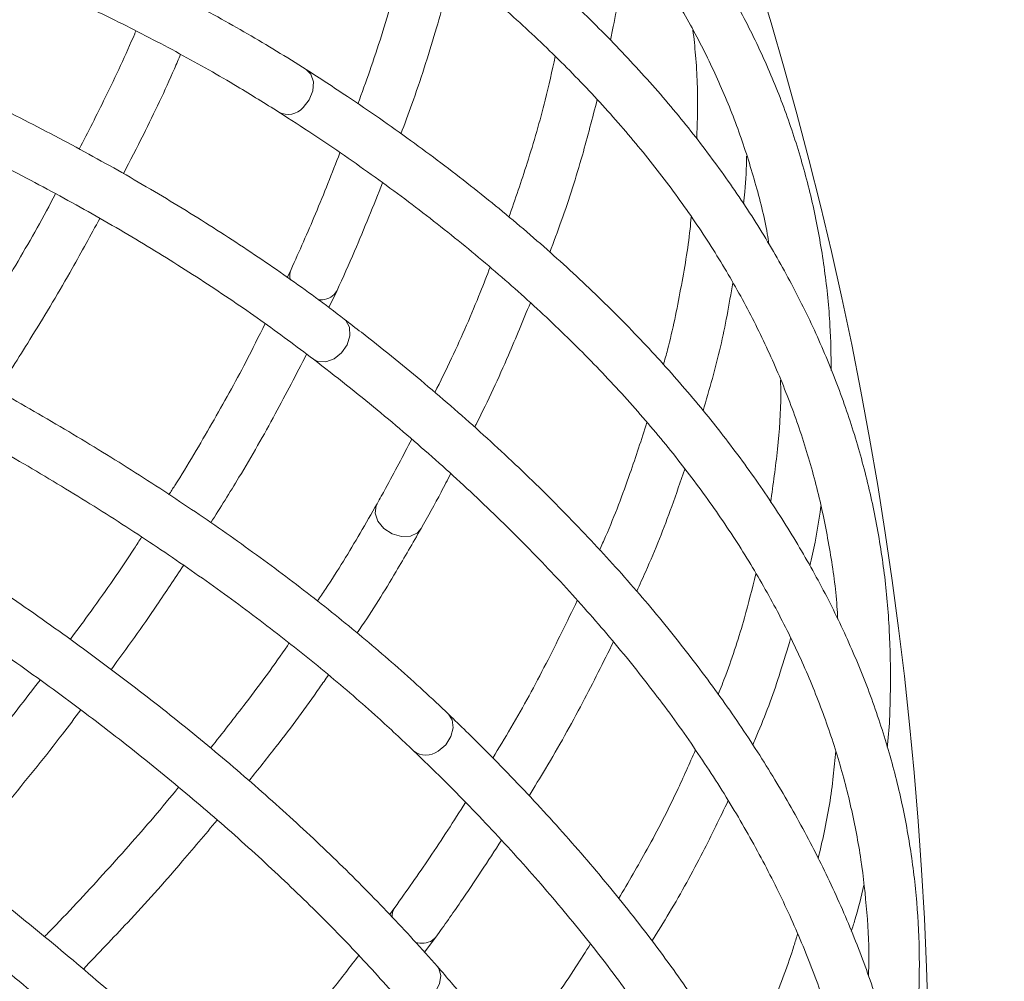
# Model space of a CAD drawing. Units: millimetres. Extents: x 2031 to 3327, y 1972 to 4636.
# Drawn here: x 2935 to 3013, y 4344 to 4420 of the extents above; entities that cross this region are included whole.
import ezdxf

# ---------------------------------------------------------------- set-up
doc = ezdxf.new("R2010")
doc.units = ezdxf.units.MM
doc.header["$LTSCALE"] = 20
doc.styles.add('SLDTEXTSTYLE0', font='TXT', dxfattribs={"width": 0.75})
doc.dimstyles.new('SLDDIMSTYLE1', dxfattribs={"dimtxt": 70, "dimasz": 66.04, "dimexe": 0, "dimexo": 0.0625, "dimgap": 17.5, "dimtad": 1, "dimtoh": 1, "dimrnd": 1e-09, "dimzin": 12, "dimdsep": 46, "dimtxsty": 'SLDTEXTSTYLE0', "dimsah": 1, "dimcen": 0.09, "dimadec": 0, "dimazin": 0, "dimtfac": 1, "dimtofl": 0, "dimtmove": 0, "dimatfit": 3, "dimfxl": 1, "dimtolj": 1, "dimtzin": 12, "dimarcsym": 0})

# ---------------------------------------------------------------- blocks, each defined once
blk = doc.blocks.new('*D5')
at = {"color": 7, "linetype": 'Continuous', "lineweight": 0, "ltscale": 20}
for p, q in [((2724.516, 4636.195), (3327.306, 4636.195)), ((3307.306, 4031.195), (3307.306, 4636.195)), ((2724.516, 4031.195), (3327.306, 4031.195))]:
    blk.add_line(p, q, dxfattribs=at)
for points in [[(3307.306, 4636.195), (3297.146, 4570.155), (3317.466, 4570.155)], [(3307.306, 4031.195), (3317.466, 4097.235), (3297.146, 4097.235)]]:
    blk.add_solid(points, dxfattribs=at)
at = {"color": 7, "linetype": 'Continuous', "lineweight": 0, "ltscale": 20, "char_height": 70, "attachment_point": 1, "rotation": 90, "style": 'SLDTEXTSTYLE0'}
for s, insert in [('605', (3217.071, 4325.328)), ('%%c', (3217.071, 4219.792))]:
    blk.add_mtext(s, dxfattribs=dict(at, insert=insert))

msp = doc.modelspace()

# ---------------------------------------------------------------- linework, layer by layer
at = {"color": 7, "linetype": 'Continuous', "lineweight": 15, "ltscale": 20}
for p, q in [((2956.515, 4400.584), (2956.217, 4399.947)), ((2959.512, 4397.579), (2960.157, 4398.932)), ((2964.722, 4350.136), (2964.306, 4349.569)), ((2967.075, 4346.604), (2967.973, 4347.805))]:
    msp.add_line(p, q, dxfattribs=at)
at = {"color": 8, "linetype": 'Continuous', "lineweight": 15, "ltscale": 20}
for p, q in [((2959.931, 4398.607), (2960.158, 4398.932)), ((2966.523, 4379.774), (2966.801, 4380.104)), ((2967.687, 4347.531), (2967.973, 4347.805))]:
    msp.add_line(p, q, dxfattribs=at)
at = {"color": 8, "linetype": 'Continuous', "lineweight": 15, "ltscale": 20, "flags": 128}
for points in [[(2957.463, 4413.394), (2957.95, 4413.999), (2958.236, 4414.714), (2958.278, 4415.43), (2958.07, 4416.038), (2957.707, 4416.407)], [(2960.725, 4396.669), (2960.858, 4396.548), (2961.138, 4396.024), (2961.17, 4395.357), (2960.949, 4394.648), (2960.508, 4394.005), (2959.915, 4393.526), (2959.26, 4393.284), (2958.643, 4393.316), (2958.29, 4393.495)], [(2963.314, 4382.063), (2963.246, 4381.919), (2963.175, 4381.317), (2963.391, 4380.68), (2963.861, 4380.105), (2964.512, 4379.678), (2965.247, 4379.466), (2965.953, 4379.499), (2966.523, 4379.774)], [(2968.151, 4362.515), (2968.747, 4363.013), (2969.167, 4363.659), (2969.348, 4364.353), (2969.262, 4364.989), (2968.978, 4365.423)], [(2968.087, 4345.475), (2968.194, 4345.33), (2968.367, 4344.762), (2968.268, 4344.101), (2967.913, 4343.449), (2967.355, 4342.904), (2966.68, 4342.55), (2965.99, 4342.441), (2965.391, 4342.593), (2965.08, 4342.838)]]:
    msp.add_lwpolyline(points, dxfattribs=at)
at = {"color": 7, "linetype": 'Continuous', "lineweight": 0, "ltscale": 20}
msp.add_circle((2704.516, 4333.695), 302.5, dxfattribs=at)
at = {"color": 8, "linetype": 'Continuous', "lineweight": 15, "ltscale": 400}
for centre, radius, start, end in [((2956.286, 4414.397), 1.546, 241.85757, 319.55175), ((2957.623, 4400.11), 1.205, 156.91733, 196.85945), ((2958.798, 4399.936), 1.746, 265.36463, 310.47962), ((2967.193, 4363.728), 1.546, 230.60757, 308.30175), ((2965.716, 4349.455), 1.205, 145.66733, 185.60945), ((2966.835, 4349.055), 1.746, 254.11463, 299.22962)]:
    msp.add_arc(centre, radius, start, end, dxfattribs=at)
at = {"color": 7, "linetype": 'Continuous', "lineweight": 15, "ltscale": 20}
for points, knots in [([(2999.251, 4392.604), (2999.234, 4393.794), (2999.196, 4396.464), (2998.768, 4400.54), (2998.036, 4404.835), (2996.988, 4409.053), (2995.637, 4413.19), (2993.981, 4417.242), (2992.024, 4421.205), (2989.766, 4425.075), (2987.209, 4428.848), (2984.357, 4432.521), (2981.21, 4436.088), (2977.773, 4439.546), (2974.05, 4442.89), (2970.043, 4446.116), (2965.758, 4449.22), (2961.201, 4452.199), (2956.376, 4455.047), (2951.291, 4457.764), (2945.946, 4460.342), (2941.065, 4462.483), (2937.916, 4463.732), (2936.706, 4464.212)], [0, 0, 0, 0, 0.0392044, 0.0879106, 0.1365607, 0.1851757, 0.2337799, 0.2823905, 0.3310318, 0.3797251, 0.4284868, 0.4773271, 0.52625, 0.5752542, 0.6243339, 0.6734805, 0.7226837, 0.7719329, 0.8212178, 0.8705293, 0.9198592, 0.969201, 1, 1, 1, 1]), ([(2935.255, 4460.485), (2936.253, 4460.09), (2939.146, 4458.945), (2943.749, 4456.947), (2948.975, 4454.451), (2953.941, 4451.824), (2958.647, 4449.073), (2963.086, 4446.2), (2967.255, 4443.209), (2971.148, 4440.103), (2974.763, 4436.886), (2978.095, 4433.56), (2981.142, 4430.128), (2983.901, 4426.595), (2986.369, 4422.962), (2988.543, 4419.232), (2990.418, 4415.409), (2992.001, 4411.498), (2993.254, 4407.494), (2994.022, 4404.527), (2994.277, 4402.872), (2994.318, 4402.604)], [0, 0, 0, 0, 0.029558, 0.085681, 0.141803, 0.197928, 0.254063, 0.310213, 0.366387, 0.422596, 0.478851, 0.535167, 0.591558, 0.648036, 0.704614, 0.761299, 0.818092, 0.874983, 0.931957, 0.988984, 1, 1, 1, 1]), ([(2957.707, 4416.406), (2956.93, 4416.895), (2954.675, 4418.311), (2950.745, 4420.582), (2945.842, 4423.182), (2940.695, 4425.675), (2935.317, 4428.058), (2929.716, 4430.329), (2923.902, 4432.483), (2917.883, 4434.517), (2911.671, 4436.429), (2905.275, 4438.215), (2898.706, 4439.873), (2891.974, 4441.4), (2885.091, 4442.794), (2878.067, 4444.054), (2870.914, 4445.175), (2863.644, 4446.159), (2856.268, 4447), (2849.437, 4447.649), (2845.045, 4447.971), (2843.171, 4448.109)], [0, 0, 0, 0, 0.028827, 0.083653, 0.138474, 0.193285, 0.248084, 0.302869, 0.35764, 0.412396, 0.467137, 0.521865, 0.576579, 0.631282, 0.685973, 0.740654, 0.795326, 0.84999, 0.904646, 0.959296, 1, 1, 1, 1]), ([(3003.682, 4362.823), (3003.69, 4362.883), (3003.879, 4364.471), (3003.962, 4367.562), (3003.904, 4372.084), (3003.496, 4376.562), (3002.786, 4380.994), (3001.761, 4385.374), (3000.426, 4389.699), (2998.782, 4393.963), (2996.83, 4398.163), (2994.573, 4402.294), (2992.011, 4406.352), (2989.148, 4410.333), (2985.986, 4414.23), (2982.528, 4418.041), (2978.779, 4421.76), (2974.742, 4425.382), (2970.423, 4428.903), (2965.827, 4432.319), (2960.958, 4435.626), (2955.825, 4438.82), (2950.523, 4441.842), (2946.369, 4444.027), (2944.026, 4445.19), (2943.515, 4445.443)], [0, 0, 0, 0, 0.0018572, 0.0487334, 0.095552, 0.1423274, 0.1890778, 0.2358223, 0.282576, 0.3293588, 0.3761878, 0.4230759, 0.4700311, 0.5170567, 0.5641514, 0.6113108, 0.6585277, 0.7057938, 0.7531005, 0.8004393, 0.8478022, 0.8951826, 0.9425745, 0.9874894, 1, 1, 1, 1]), ([(2842.894, 4444.119), (2844.206, 4444.024), (2848.012, 4443.749), (2854.251, 4443.185), (2861.571, 4442.383), (2868.785, 4441.44), (2875.882, 4440.361), (2882.848, 4439.146), (2889.673, 4437.799), (2896.345, 4436.321), (2902.852, 4434.716), (2909.183, 4432.986), (2915.328, 4431.134), (2921.276, 4429.164), (2927.018, 4427.079), (2932.543, 4424.884), (2937.842, 4422.582), (2942.907, 4420.178), (2947.725, 4417.675), (2951.942, 4415.291), (2954.467, 4413.715), (2955.557, 4413.034)], [0, 0, 0, 0, 0.028811, 0.083578, 0.138343, 0.193101, 0.247852, 0.302594, 0.357327, 0.412049, 0.46676, 0.521459, 0.576143, 0.630814, 0.685468, 0.740107, 0.794728, 0.849333, 0.903922, 0.958497, 1, 1, 1, 1]), ([(2941.747, 4441.855), (2942.74, 4441.359), (2945.619, 4439.921), (2950.192, 4437.453), (2955.377, 4434.417), (2960.296, 4431.271), (2964.948, 4428.021), (2969.327, 4424.67), (2973.429, 4421.224), (2977.249, 4417.684), (2980.783, 4414.056), (2984.029, 4410.343), (2986.982, 4406.549), (2989.641, 4402.676), (2992.003, 4398.73), (2994.063, 4394.712), (2995.822, 4390.628), (2997.273, 4386.479), (2998.423, 4382.273), (2999.236, 4378.008), (2999.677, 4374.886), (2999.751, 4373.174), (2999.762, 4372.915)], [0, 0, 0, 0, 0.028006, 0.081194, 0.134381, 0.187571, 0.240766, 0.293973, 0.347197, 0.400448, 0.453734, 0.507065, 0.560454, 0.61391, 0.667446, 0.721068, 0.77478, 0.82858, 0.882458, 0.936399, 0.990378, 1, 1, 1, 1]), ([(2960.724, 4396.669), (2959.969, 4397.241), (2957.779, 4398.898), (2953.953, 4401.582), (2949.17, 4404.691), (2944.138, 4407.711), (2938.872, 4410.639), (2933.378, 4413.47), (2927.666, 4416.2), (2921.745, 4418.825), (2915.625, 4421.34), (2909.316, 4423.741), (2902.829, 4426.026), (2896.173, 4428.19), (2889.361, 4430.23), (2882.402, 4432.143), (2875.31, 4433.926), (2868.092, 4435.574), (2860.841, 4437.082), (2855.951, 4437.969), (2853.542, 4438.406)], [0, 0, 0, 0, 0.030104, 0.087342, 0.144574, 0.201797, 0.259009, 0.316207, 0.373393, 0.430564, 0.487722, 0.544867, 0.601999, 0.659121, 0.716232, 0.773333, 0.830426, 0.887511, 0.944589, 1, 1, 1, 1]), ([(2852.851, 4434.466), (2854.145, 4434.234), (2857.898, 4433.563), (2864.039, 4432.347), (2871.229, 4430.776), (2878.297, 4429.07), (2885.234, 4427.237), (2892.026, 4425.277), (2898.663, 4423.196), (2905.133, 4420.995), (2911.425, 4418.681), (2917.529, 4416.256), (2923.434, 4413.725), (2929.13, 4411.092), (2934.608, 4408.362), (2939.858, 4405.541), (2944.874, 4402.633), (2949.639, 4399.643), (2954.141, 4396.602), (2956.917, 4394.523), (2958.29, 4393.495)], [0, 0, 0, 0, 0.030089, 0.08729, 0.144488, 0.201679, 0.258862, 0.316037, 0.373202, 0.430356, 0.487499, 0.544629, 0.601745, 0.658848, 0.715935, 0.773007, 0.830063, 0.887103, 0.94413, 1, 1, 1, 1]), ([(2981.777, 4418.723), (2981.856, 4419.089), (2982.302, 4421.14), (2982.752, 4424.097), (2982.989, 4426.647), (2983.075, 4427.574)], [0, 0, 0, 0, 0.121474, 0.680822, 1, 1, 1, 1]), ([(2965.937, 4427.213), (2965.469, 4425.426), (2964.529, 4421.831), (2963.125, 4417.312), (2962.124, 4414.564), (2961.807, 4413.693)], [0, 0, 0, 0, 0.402921, 0.810727, 1, 1, 1, 1]), ([(2965.206, 4411.327), (2965.498, 4412.107), (2966.51, 4414.816), (2967.93, 4419.24), (2968.912, 4422.839), (2969.384, 4424.568)], [0, 0, 0, 0, 0.1734992, 0.6028757, 1, 1, 1, 1]), ([(2968.979, 4365.422), (2968.312, 4366.052), (2966.376, 4367.882), (2962.965, 4370.876), (2958.663, 4374.382), (2954.101, 4377.831), (2949.291, 4381.218), (2944.241, 4384.538), (2938.959, 4387.785), (2933.453, 4390.954), (2927.733, 4394.041), (2921.809, 4397.041), (2915.689, 4399.948), (2909.385, 4402.759), (2902.906, 4405.47), (2896.262, 4408.075), (2889.466, 4410.571), (2882.528, 4412.954), (2875.457, 4415.218), (2868.884, 4417.186), (2864.639, 4418.36), (2862.828, 4418.861)], [0, 0, 0, 0, 0.0288272, 0.0836528, 0.1384736, 0.193285, 0.2480841, 0.3028694, 0.35764, 0.4123959, 0.4671373, 0.5218649, 0.5765795, 0.6312819, 0.6859731, 0.7406542, 0.795326, 0.8499896, 0.9046458, 0.9592956, 1, 1, 1, 1]), ([(2944.23, 4419.453), (2944.2, 4419.381), (2943.478, 4417.652), (2942.012, 4414.541), (2940.45, 4411.47), (2939.758, 4410.109)], [0, 0, 0, 0, 0.023653, 0.567311, 1, 1, 1, 1]), ([(2988.313, 4419.526), (2988.386, 4418.864), (2988.623, 4416.733), (2988.722, 4413.864), (2988.634, 4411.627), (2988.606, 4410.925)], [0, 0, 0, 0, 0.236463, 0.76045, 1, 1, 1, 1]), ([(2943.249, 4408.169), (2943.782, 4409.199), (2945.225, 4411.987), (2946.722, 4415.134), (2947.612, 4417.227), (2947.774, 4417.61)], [0, 0, 0, 0, 0.32378, 0.876251, 1, 1, 1, 1]), ([(2977.418, 4417.447), (2977.161, 4416.296), (2976.54, 4413.516), (2975.324, 4409.275), (2974.242, 4406.154), (2973.749, 4404.728)], [0, 0, 0, 0, 0.277048, 0.669746, 1, 1, 1, 1]), ([(3005.08, 4333.972), (3005.296, 4335.143), (3005.78, 4337.769), (3006.155, 4341.849), (3006.275, 4346.205), (3006.07, 4350.546), (3005.552, 4354.867), (3004.719, 4359.165), (3003.572, 4363.433), (3002.112, 4367.67), (3000.341, 4371.869), (2998.26, 4376.028), (2995.87, 4380.14), (2993.173, 4384.202), (2990.173, 4388.208), (2986.873, 4392.154), (2983.277, 4396.035), (2979.388, 4399.845), (2975.211, 4403.58), (2970.754, 4407.236), (2966.015, 4410.808), (2961.645, 4413.859), (2958.801, 4415.699), (2957.707, 4416.406)], [0, 0, 0, 0, 0.039204, 0.087911, 0.136561, 0.185176, 0.23378, 0.28239, 0.331032, 0.379725, 0.428487, 0.477327, 0.52625, 0.575254, 0.624334, 0.67348, 0.722684, 0.771933, 0.821218, 0.870529, 0.919859, 0.969201, 1, 1, 1, 1]), ([(2861.778, 4415.001), (2863.046, 4414.652), (2866.725, 4413.64), (2872.734, 4411.87), (2879.757, 4409.655), (2886.649, 4407.322), (2893.398, 4404.879), (2899.994, 4402.329), (2906.425, 4399.676), (2912.68, 4396.925), (2918.749, 4394.081), (2924.621, 4391.149), (2930.287, 4388.134), (2935.737, 4385.041), (2940.961, 4381.877), (2945.951, 4378.646), (2950.699, 4375.354), (2955.198, 4372.008), (2959.435, 4368.614), (2963.107, 4365.453), (2965.275, 4363.414), (2966.212, 4362.533)], [0, 0, 0, 0, 0.028811, 0.083578, 0.138343, 0.193101, 0.247852, 0.302594, 0.357327, 0.412049, 0.46676, 0.521459, 0.576143, 0.630814, 0.685468, 0.740107, 0.794728, 0.849333, 0.903922, 0.958497, 1, 1, 1, 1]), ([(2976.979, 4401.944), (2977.291, 4402.771), (2978.265, 4405.359), (2979.539, 4409.398), (2980.359, 4412.573), (2980.738, 4414.039)], [0, 0, 0, 0, 0.201893, 0.6314, 1, 1, 1, 1]), ([(2955.557, 4413.034), (2956.459, 4412.452), (2959.073, 4410.764), (2963.197, 4407.907), (2967.836, 4404.439), (2972.195, 4400.894), (2976.273, 4397.278), (2980.067, 4393.594), (2983.572, 4389.847), (2986.784, 4386.042), (2989.702, 4382.181), (2992.321, 4378.268), (2994.64, 4374.308), (2996.657, 4370.304), (2998.368, 4366.26), (2999.773, 4362.178), (3000.866, 4358.062), (3001.656, 4353.917), (3002.104, 4349.746), (3002.278, 4346.686), (3002.205, 4345.013), (3002.194, 4344.743)], [0, 0, 0, 0, 0.029558, 0.085681, 0.141803, 0.197928, 0.254063, 0.310213, 0.366387, 0.422596, 0.478851, 0.535167, 0.591558, 0.648036, 0.704614, 0.761299, 0.818092, 0.874983, 0.931957, 0.988984, 1, 1, 1, 1]), ([(2960.378, 4409.812), (2959.75, 4408.208), (2958.556, 4405.157), (2957.171, 4402.055), (2956.515, 4400.584)], [0, 0, 0, 0, 0.525598, 1, 1, 1, 1]), ([(2992.306, 4405.792), (2992.345, 4406.107), (2992.498, 4407.379), (2992.533, 4408.624), (2992.559, 4409.561)], [0, 0, 0, 0, 0.24767, 1, 1, 1, 1]), ([(2968.087, 4345.476), (2967.458, 4346.183), (2965.633, 4348.236), (2962.404, 4351.615), (2958.319, 4355.597), (2953.974, 4359.541), (2949.38, 4363.44), (2944.544, 4367.289), (2939.474, 4371.081), (2934.179, 4374.81), (2928.667, 4378.47), (2922.948, 4382.057), (2917.031, 4385.563), (2910.926, 4388.984), (2904.642, 4392.314), (2898.19, 4395.547), (2891.582, 4398.68), (2884.825, 4401.705), (2878.007, 4404.598), (2873.384, 4406.422), (2871.107, 4407.32)], [0, 0, 0, 0, 0.030104, 0.087342, 0.144574, 0.201797, 0.259009, 0.316207, 0.373393, 0.430564, 0.487722, 0.544867, 0.601999, 0.659121, 0.716232, 0.773333, 0.830426, 0.887511, 0.944589, 1, 1, 1, 1]), ([(2960.157, 4398.932), (2960.622, 4399.967), (2961.903, 4402.824), (2963.034, 4405.646), (2963.755, 4407.445)], [0, 0, 0, 0, 0.362459, 1, 1, 1, 1]), ([(2937.876, 4406.57), (2937.395, 4405.674), (2935.985, 4403.051), (2933.368, 4398.64), (2931.139, 4394.979), (2929.865, 4393.058), (2929.767, 4392.91)], [0, 0, 0, 0, 0.199502, 0.583702, 0.968011, 1, 1, 1, 1]), ([(2933.291, 4391.009), (2934.209, 4392.445), (2936.277, 4395.683), (2938.973, 4400.225), (2940.658, 4403.309), (2941.376, 4404.623)], [0, 0, 0, 0, 0.314012, 0.707555, 1, 1, 1, 1]), ([(2988.174, 4404.729), (2988.145, 4404.411), (2987.976, 4402.542), (2987.356, 4399.044), (2986.649, 4395.47), (2986.084, 4393.453), (2985.974, 4393.06)], [0, 0, 0, 0, 0.084022, 0.492979, 0.901325, 1, 1, 1, 1]), ([(2869.66, 4403.591), (2870.884, 4403.111), (2874.434, 4401.721), (2880.22, 4399.33), (2886.965, 4396.386), (2893.565, 4393.335), (2900.01, 4390.183), (2906.29, 4386.936), (2912.393, 4383.6), (2918.309, 4380.18), (2924.029, 4376.682), (2929.542, 4373.113), (2934.84, 4369.478), (2939.913, 4365.785), (2944.754, 4362.039), (2949.353, 4358.247), (2953.704, 4354.417), (2957.795, 4350.554), (2961.617, 4346.693), (2963.934, 4344.114), (2965.08, 4342.837)], [0, 0, 0, 0, 0.030089, 0.08729, 0.144488, 0.201679, 0.258862, 0.316037, 0.373202, 0.430356, 0.487499, 0.544629, 0.601745, 0.658848, 0.715935, 0.773007, 0.830063, 0.887103, 0.94413, 1, 1, 1, 1]), ([(2972.26, 4400.783), (2972.005, 4400.118), (2971.097, 4397.742), (2969.646, 4394.432), (2968.338, 4391.764), (2967.892, 4390.856)], [0, 0, 0, 0, 0.204093, 0.728846, 1, 1, 1, 1]), ([(2989.108, 4389.412), (2989.362, 4390.27), (2990.115, 4392.807), (2990.9, 4396.188), (2991.315, 4398.686), (2991.457, 4399.546)], [0, 0, 0, 0, 0.250704, 0.742344, 1, 1, 1, 1]), ([(2971.035, 4388.128), (2971.085, 4388.226), (2972.071, 4390.137), (2973.573, 4393.421), (2974.876, 4396.578), (2975.446, 4397.958)], [0, 0, 0, 0, 0.029328, 0.575556, 1, 1, 1, 1]), ([(2954.458, 4396.315), (2953.957, 4395.303), (2952.665, 4392.693), (2950.266, 4388.416), (2948.225, 4384.915), (2947.003, 4383.026), (2946.848, 4382.787)], [0, 0, 0, 0, 0.227808, 0.587741, 0.947733, 1, 1, 1, 1]), ([(3003.617, 4303.899), (3003.636, 4303.957), (3004.131, 4305.477), (3004.815, 4308.492), (3005.641, 4312.939), (3006.115, 4317.41), (3006.282, 4321.895), (3006.131, 4326.392), (3005.666, 4330.893), (3004.885, 4335.396), (3003.791, 4339.897), (3002.382, 4344.389), (3000.662, 4348.869), (2998.63, 4353.331), (2996.289, 4357.771), (2993.641, 4362.183), (2990.69, 4366.562), (2987.437, 4370.902), (2983.888, 4375.198), (2980.047, 4379.445), (2975.917, 4383.638), (2971.505, 4387.772), (2966.895, 4391.771), (2963.247, 4394.724), (2961.175, 4396.321), (2960.724, 4396.669)], [0, 0, 0, 0, 0.0018572, 0.0487334, 0.095552, 0.1423274, 0.1890778, 0.2358223, 0.282576, 0.3293588, 0.3761878, 0.4230759, 0.4700311, 0.5170567, 0.5641514, 0.6113108, 0.6585277, 0.7057938, 0.7531005, 0.8004393, 0.8478022, 0.8951826, 0.9425745, 0.9874894, 1, 1, 1, 1]), ([(2950.165, 4380.563), (2950.917, 4381.763), (2952.725, 4384.647), (2955.265, 4389.099), (2956.931, 4392.325), (2957.743, 4393.898)], [0, 0, 0, 0, 0.267388, 0.642943, 1, 1, 1, 1]), ([(2958.29, 4393.495), (2959.167, 4392.815), (2961.71, 4390.843), (2965.714, 4387.53), (2970.207, 4383.541), (2974.418, 4379.495), (2978.346, 4375.4), (2981.987, 4371.26), (2985.338, 4367.08), (2988.394, 4362.863), (2991.152, 4358.615), (2993.611, 4354.34), (2995.768, 4350.042), (2997.62, 4345.726), (2999.166, 4341.394), (3000.404, 4337.052), (3001.331, 4332.703), (3001.945, 4328.351), (3002.253, 4324.001), (3002.218, 4319.659), (3002.041, 4316.511), (3001.78, 4314.818), (3001.741, 4314.562)], [0, 0, 0, 0, 0.028006, 0.081194, 0.134381, 0.187571, 0.240766, 0.293973, 0.347197, 0.400448, 0.453734, 0.507065, 0.560454, 0.61391, 0.667446, 0.721068, 0.77478, 0.82858, 0.882458, 0.936399, 0.990378, 1, 1, 1, 1]), ([(2995.246, 4391.837), (2995.252, 4391.47), (2995.283, 4389.677), (2995.056, 4386.465), (2994.653, 4383.588), (2994.457, 4382.183)], [0, 0, 0, 0, 0.1163359, 0.5686675, 1, 1, 1, 1]), ([(2984.665, 4388.485), (2984.231, 4387.145), (2983.269, 4384.171), (2981.994, 4380.804), (2981.087, 4378.77), (2980.927, 4378.41)], [0, 0, 0, 0, 0.402754, 0.894124, 1, 1, 1, 1]), ([(2966.058, 4387.176), (2965.383, 4385.878), (2964.5, 4384.179), (2963.54, 4382.467), (2963.315, 4382.064)], [0, 0, 0, 0, 0.764691, 1, 1, 1, 1]), ([(2970.087, 4313.218), (2969.556, 4313.967), (2968.014, 4316.139), (2965.252, 4319.74), (2961.717, 4324.019), (2957.916, 4328.292), (2953.86, 4332.552), (2949.554, 4336.793), (2945.006, 4341.008), (2940.225, 4345.191), (2935.217, 4349.334), (2929.992, 4353.432), (2924.557, 4357.477), (2918.922, 4361.465), (2913.096, 4365.387), (2907.089, 4369.238), (2900.91, 4373.012), (2894.57, 4376.703), (2888.077, 4380.303), (2882.014, 4383.515), (2878.08, 4385.494), (2876.401, 4386.339)], [0, 0, 0, 0, 0.0288272, 0.0836528, 0.1384736, 0.193285, 0.2480841, 0.3028694, 0.35764, 0.4123959, 0.4671373, 0.5218649, 0.5765795, 0.6312819, 0.6859731, 0.7406542, 0.795326, 0.8499896, 0.9046458, 0.9592956, 1, 1, 1, 1]), ([(2983.867, 4375.157), (2984.105, 4375.676), (2985.136, 4377.92), (2986.414, 4381.143), (2987.323, 4383.826), (2987.657, 4384.813)], [0, 0, 0, 0, 0.159808, 0.690942, 1, 1, 1, 1]), ([(2966.801, 4380.103), (2967.341, 4381.064), (2968.157, 4382.516), (2968.889, 4383.955), (2969.137, 4384.441)], [0, 0, 0, 0, 0.662095, 1, 1, 1, 1]), ([(2874.619, 4382.758), (2875.794, 4382.169), (2879.205, 4380.458), (2884.753, 4377.55), (2891.209, 4374.007), (2897.513, 4370.375), (2903.656, 4366.662), (2909.628, 4362.874), (2915.418, 4359.018), (2921.016, 4355.1), (2926.413, 4351.126), (2931.601, 4347.105), (2936.569, 4343.042), (2941.311, 4338.946), (2945.818, 4334.823), (2950.082, 4330.68), (2954.096, 4326.526), (2957.856, 4322.367), (2961.349, 4318.21), (2964.333, 4314.394), (2966.063, 4311.971), (2966.809, 4310.925)], [0, 0, 0, 0, 0.028811, 0.083578, 0.138343, 0.193101, 0.247852, 0.302594, 0.357327, 0.412049, 0.46676, 0.521459, 0.576143, 0.630814, 0.685468, 0.740107, 0.794728, 0.849333, 0.903922, 0.958497, 1, 1, 1, 1]), ([(2963.315, 4382.064), (2962.872, 4381.292), (2961.59, 4379.056), (2960.037, 4376.495), (2958.817, 4374.694), (2958.606, 4374.383)], [0, 0, 0, 0, 0.303539, 0.879803, 1, 1, 1, 1]), ([(2997.549, 4377.154), (2997.626, 4377.464), (2998.019, 4379.051), (2998.253, 4380.618), (2998.442, 4381.878)], [0, 0, 0, 0, 0.195501, 1, 1, 1, 1]), ([(2961.732, 4371.838), (2961.796, 4371.931), (2962.915, 4373.561), (2964.615, 4376.32), (2966.146, 4378.97), (2966.801, 4380.103)], [0, 0, 0, 0, 0.0334814, 0.5867264, 1, 1, 1, 1]), ([(2944.685, 4379.429), (2944.499, 4379.139), (2943.255, 4377.201), (2941.382, 4374.503), (2939.598, 4372.091), (2939.046, 4371.345)], [0, 0, 0, 0, 0.108415, 0.724236, 1, 1, 1, 1]), ([(2942.276, 4368.947), (2943.506, 4370.645), (2945.503, 4373.402), (2947.301, 4376.142), (2947.991, 4377.194)], [0, 0, 0, 0, 0.616343, 1, 1, 1, 1]), ([(2993.292, 4376.517), (2993.001, 4375.362), (2992.334, 4372.715), (2991.318, 4369.534), (2990.513, 4367.501), (2990.311, 4366.993)], [0, 0, 0, 0, 0.367315, 0.84183, 1, 1, 1, 1]), ([(2979.158, 4374.415), (2978.351, 4372.754), (2976.727, 4369.411), (2974.469, 4365.253), (2972.951, 4362.753), (2972.47, 4361.961)], [0, 0, 0, 0, 0.4029205, 0.8107265, 1, 1, 1, 1]), ([(2965.321, 4293.829), (2964.842, 4294.646), (2963.452, 4297.015), (2960.945, 4300.959), (2957.716, 4305.662), (2954.223, 4310.378), (2950.478, 4315.098), (2946.486, 4319.816), (2942.253, 4324.524), (2937.787, 4329.215), (2933.095, 4333.88), (2928.186, 4338.513), (2923.067, 4343.107), (2917.746, 4347.653), (2912.233, 4352.145), (2906.536, 4356.575), (2900.666, 4360.937), (2894.628, 4365.221), (2888.506, 4369.389), (2884.328, 4372.08), (2882.269, 4373.405)], [0, 0, 0, 0, 0.030104, 0.087342, 0.144574, 0.201797, 0.259009, 0.316207, 0.373393, 0.430564, 0.487722, 0.544867, 0.601999, 0.659121, 0.716232, 0.773333, 0.830426, 0.887511, 0.944589, 1, 1, 1, 1]), ([(2993.038, 4362.998), (2993.187, 4363.341), (2994.024, 4365.266), (2995.042, 4368.079), (2995.773, 4370.534), (2996.038, 4371.426)], [0, 0, 0, 0, 0.121474, 0.680822, 1, 1, 1, 1]), ([(2956.355, 4371.04), (2956.311, 4370.975), (2955.266, 4369.42), (2953.221, 4366.655), (2951.09, 4363.947), (2950.146, 4362.748)], [0, 0, 0, 0, 0.0236531, 0.5673114, 1, 1, 1, 1]), ([(2975.342, 4358.977), (2975.78, 4359.685), (2977.302, 4362.145), (2979.557, 4366.207), (2981.223, 4369.545), (2982.023, 4371.149)], [0, 0, 0, 0, 0.173499, 0.602876, 1, 1, 1, 1]), ([(2880.123, 4370.03), (2881.23, 4369.321), (2884.44, 4367.265), (2889.649, 4363.791), (2895.69, 4359.588), (2901.568, 4355.307), (2907.274, 4350.959), (2912.8, 4346.549), (2918.135, 4342.086), (2923.27, 4337.577), (2928.198, 4333.031), (2932.909, 4328.455), (2937.396, 4323.857), (2941.651, 4319.244), (2945.667, 4314.626), (2949.438, 4310.01), (2952.959, 4305.405), (2956.218, 4300.818), (2959.213, 4296.286), (2960.982, 4293.304), (2961.857, 4291.828)], [0, 0, 0, 0, 0.030089, 0.08729, 0.144488, 0.201679, 0.258862, 0.316037, 0.373202, 0.430356, 0.487499, 0.544629, 0.601745, 0.658848, 0.715935, 0.773007, 0.830063, 0.887103, 0.94413, 1, 1, 1, 1]), ([(2953.191, 4360.163), (2953.915, 4361.07), (2955.874, 4363.522), (2957.956, 4366.317), (2959.237, 4368.196), (2959.471, 4368.54)], [0, 0, 0, 0, 0.32378, 0.876251, 1, 1, 1, 1]), ([(2936.655, 4368.12), (2935.485, 4366.605), (2933.026, 4363.42), (2929.671, 4359.337), (2927.428, 4356.777), (2926.648, 4355.886)], [0, 0, 0, 0, 0.371619, 0.781328, 1, 1, 1, 1]), ([(2929.881, 4353.48), (2929.93, 4353.535), (2931.488, 4355.284), (2934.348, 4358.742), (2937.64, 4362.788), (2939.396, 4365.13), (2939.878, 4365.773)], [0, 0, 0, 0, 0.013461, 0.428233, 0.843099, 1, 1, 1, 1]), ([(2999.359, 4275.33), (2999.799, 4276.436), (3000.786, 4278.917), (3001.95, 4282.846), (3002.918, 4287.095), (3003.563, 4291.392), (3003.898, 4295.731), (3003.919, 4300.109), (3003.627, 4304.519), (3003.022, 4308.959), (3002.104, 4313.423), (3000.874, 4317.908), (2999.332, 4322.407), (2997.48, 4326.917), (2995.32, 4331.432), (2992.853, 4335.946), (2990.082, 4340.453), (2987.012, 4344.949), (2983.644, 4349.427), (2979.985, 4353.883), (2976.034, 4358.31), (2972.344, 4362.156), (2969.913, 4364.515), (2968.979, 4365.422)], [0, 0, 0, 0, 0.039204, 0.087911, 0.136561, 0.185176, 0.23378, 0.28239, 0.331032, 0.379725, 0.428487, 0.477327, 0.52625, 0.575254, 0.624334, 0.67348, 0.722684, 0.771933, 0.821218, 0.870529, 0.919859, 0.969201, 1, 1, 1, 1]), ([(2966.212, 4362.533), (2966.983, 4361.787), (2969.218, 4359.622), (2972.705, 4356.015), (2976.578, 4351.709), (2980.161, 4347.381), (2983.456, 4343.039), (2986.458, 4338.686), (2989.165, 4334.327), (2991.573, 4329.968), (2993.681, 4325.612), (2995.487, 4321.264), (2996.989, 4316.928), (2998.186, 4312.607), (2999.075, 4308.306), (2999.656, 4304.029), (2999.926, 4299.779), (2999.891, 4295.56), (2999.517, 4291.381), (2999.091, 4288.346), (2998.693, 4286.72), (2998.629, 4286.456)], [0, 0, 0, 0, 0.029558, 0.085681, 0.141803, 0.197928, 0.254063, 0.310213, 0.366387, 0.422596, 0.478851, 0.535167, 0.591558, 0.648036, 0.704614, 0.761299, 0.818092, 0.874983, 0.931957, 0.988984, 1, 1, 1, 1]), ([(2988.514, 4362.597), (2988.037, 4361.519), (2986.886, 4358.913), (2984.865, 4354.991), (2983.196, 4352.14), (2982.433, 4350.838)], [0, 0, 0, 0, 0.277048, 0.669746, 1, 1, 1, 1]), ([(2999.604, 4362.511), (2999.547, 4361.847), (2999.364, 4359.711), (2998.901, 4356.878), (2998.378, 4354.701), (2998.215, 4354.018)], [0, 0, 0, 0, 0.236463, 0.76045, 1, 1, 1, 1]), ([(2947.61, 4359.644), (2946.962, 4358.859), (2945.068, 4356.561), (2941.641, 4352.745), (2938.74, 4349.589), (2937.116, 4347.954), (2936.991, 4347.828)], [0, 0, 0, 0, 0.199502, 0.583702, 0.968011, 1, 1, 1, 1]), ([(2970.312, 4358.433), (2969.383, 4356.983), (2967.617, 4354.223), (2965.653, 4351.451), (2964.722, 4350.136)], [0, 0, 0, 0, 0.525598, 1, 1, 1, 1]), ([(2985.059, 4347.477), (2985.526, 4348.228), (2986.986, 4350.576), (2989.024, 4354.29), (2990.447, 4357.243), (2991.105, 4358.607)], [0, 0, 0, 0, 0.201893, 0.6314, 1, 1, 1, 1]), ([(2940.077, 4345.275), (2941.257, 4346.505), (2943.917, 4349.277), (2947.448, 4353.207), (2949.702, 4355.902), (2950.663, 4357.051)], [0, 0, 0, 0, 0.314012, 0.707555, 1, 1, 1, 1]), ([(2967.973, 4347.805), (2968.63, 4348.73), (2970.444, 4351.282), (2972.104, 4353.829), (2973.162, 4355.453)], [0, 0, 0, 0, 0.362459, 1, 1, 1, 1]), ([(2960.989, 4261.802), (2960.614, 4262.639), (2959.526, 4265.07), (2957.52, 4269.141), (2954.888, 4274.027), (2951.993, 4278.96), (2948.846, 4283.929), (2945.45, 4288.929), (2941.812, 4293.95), (2937.939, 4298.985), (2933.836, 4304.026), (2929.51, 4309.064), (2924.969, 4314.093), (2920.22, 4319.102), (2915.271, 4324.086), (2910.131, 4329.035), (2904.807, 4333.942), (2899.308, 4338.799), (2893.642, 4343.596), (2888.323, 4347.93), (2884.851, 4350.639), (2883.368, 4351.795)], [0, 0, 0, 0, 0.028827, 0.083653, 0.138474, 0.193285, 0.248084, 0.302869, 0.35764, 0.412396, 0.467137, 0.521865, 0.576579, 0.631282, 0.685973, 0.740654, 0.795326, 0.84999, 0.904646, 0.959296, 1, 1, 1, 1]), ([(3000.842, 4348.261), (3000.941, 4348.563), (3001.34, 4349.781), (3001.617, 4350.995), (3001.825, 4351.909)], [0, 0, 0, 0, 0.24767, 1, 1, 1, 1]), ([(2880.922, 4348.63), (2881.96, 4347.822), (2884.971, 4345.479), (2889.846, 4341.545), (2895.486, 4336.811), (2900.961, 4332.019), (2906.262, 4327.179), (2911.379, 4322.298), (2916.306, 4317.387), (2921.032, 4312.451), (2925.55, 4307.501), (2929.853, 4302.545), (2933.934, 4297.591), (2937.785, 4292.649), (2941.401, 4287.726), (2944.775, 4282.831), (2947.902, 4277.973), (2950.778, 4273.16), (2953.393, 4268.402), (2955.576, 4264.077), (2956.799, 4261.364), (2957.327, 4260.192)], [0, 0, 0, 0, 0.028811, 0.083578, 0.138343, 0.193101, 0.247852, 0.302594, 0.357327, 0.412049, 0.46676, 0.521459, 0.576143, 0.630814, 0.685468, 0.740107, 0.794728, 0.849333, 0.903922, 0.958497, 1, 1, 1, 1]), ([(2996.581, 4348.026), (2996.491, 4347.719), (2995.961, 4345.919), (2994.67, 4342.609), (2993.28, 4339.242), (2992.332, 4337.374), (2992.147, 4337.01)], [0, 0, 0, 0, 0.084022, 0.492979, 0.901325, 1, 1, 1, 1]), ([(2980.203, 4347.26), (2979.824, 4346.657), (2978.47, 4344.504), (2976.401, 4341.54), (2974.598, 4339.18), (2973.983, 4338.375)], [0, 0, 0, 0, 0.204093, 0.728846, 1, 1, 1, 1]), ([(2961.872, 4346.351), (2961.183, 4345.456), (2959.407, 4343.148), (2956.22, 4339.421), (2953.534, 4336.385), (2951.968, 4334.771), (2951.769, 4334.567)], [0, 0, 0, 0, 0.227808, 0.587741, 0.947733, 1, 1, 1, 1]), ([(2992.057, 4246.119), (2992.086, 4246.173), (2992.869, 4247.567), (2994.128, 4250.391), (2995.806, 4254.591), (2997.143, 4258.884), (2998.182, 4263.251), (2998.911, 4267.69), (2999.333, 4272.196), (2999.446, 4276.765), (2999.25, 4281.392), (2998.745, 4286.073), (2997.932, 4290.802), (2996.81, 4295.575), (2995.38, 4300.386), (2993.644, 4305.23), (2991.603, 4310.1), (2989.26, 4314.991), (2986.617, 4319.898), (2983.678, 4324.812), (2980.445, 4329.731), (2976.925, 4334.646), (2973.183, 4339.467), (2970.182, 4343.075), (2968.462, 4345.046), (2968.087, 4345.476)], [0, 0, 0, 0, 0.001857, 0.048733, 0.095552, 0.142327, 0.189078, 0.235822, 0.282576, 0.329359, 0.376188, 0.423076, 0.470031, 0.517057, 0.564151, 0.611311, 0.658528, 0.705794, 0.753101, 0.800439, 0.847802, 0.895183, 0.942575, 0.987489, 1, 1, 1, 1])]:
    msp.add_open_spline(points, degree=3, knots=knots, dxfattribs=at)

# ---------------------------------------------------------------- dimensions: what is measured, and where the dimension line sits
at = {"color": 7, "linetype": 'Continuous', "lineweight": 0, "ltscale": 20}
dim = msp.add_linear_dim(base=(3307.306, 4636.195), p1=(2704.516, 4031.195), p2=(2704.516, 4636.195), angle=90, text='%%c<>', dimstyle='SLDDIMSTYLE1', dxfattribs=at)
dim.commit()
dim.dimension.update_dxf_attribs({"geometry": '*D5', "text_midpoint": (3307.306, 4350.109)})

doc.saveas('drawing.dxf')
